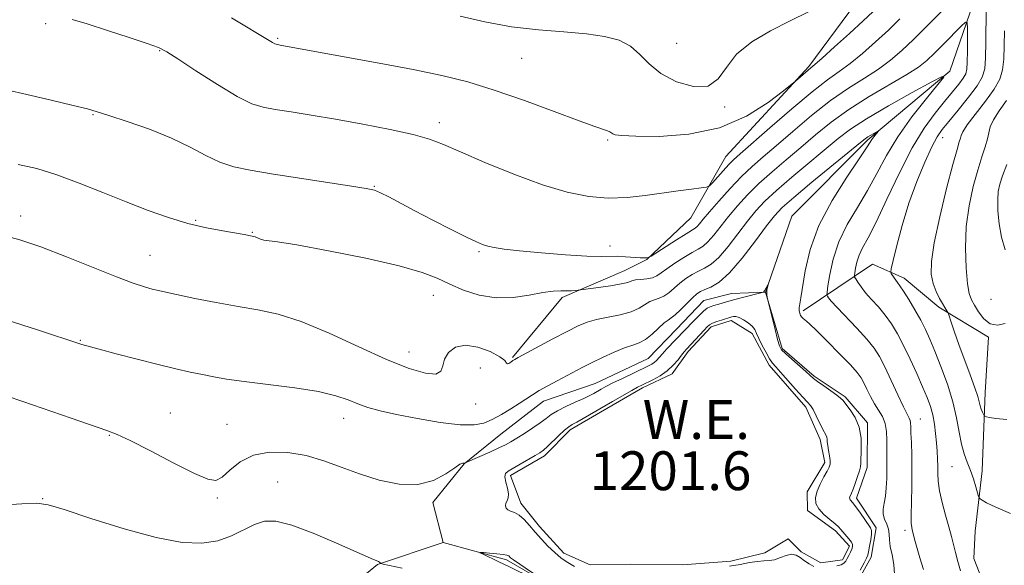
# Model space of a CAD drawing. Extents: x 2084800 to 2087700, y 342300 to 345200.
# Drawn here: x 2086591 to 2086793, y 343310 to 343422 of the extents above; entities that cross this region are included whole.
import ezdxf

# ---------------------------------------------------------------- set-up
doc = ezdxf.new("R2010")
doc.units = 0
doc.header["$MEASUREMENT"] = 0
for name, color, linetype, lineweight in [('DTM HARD BREAKLINE', 7, 'Continuous', 0), ('DTM SPOT ELEVATION', 2, 'Continuous', 13), ('INDEX CONTOUR', 41, 'Continuous', 13), ('INTERMEDIATE CONTOUR', 44, 'Continuous', 0), ('INTERMEDIATE CONTOUR DEPRESSION', 44, 'Continuous', 0), ('POND', 7, 'Continuous', 0), ('WATER ELEVATION', 140, 'Continuous', 0)]:
    doc.layers.add(name, color=color, linetype=linetype, lineweight=lineweight)
doc.styles.add('Style-ITALICS', font='ITALICS.shx')

msp = doc.modelspace()

# ---------------------------------------------------------------- linework, layer by layer
at = {"layer": 'DTM HARD BREAKLINE'}
for points in [[(2086830.7, 343585.08, 1235.99), (2086818.8, 343556.86, 1233.75), (2086810.26, 343537.98, 1231.61), (2086810.11, 343522.9, 1229.24), (2086810.9, 343499.24, 1224.27), (2086806.42, 343479.3, 1220.33), (2086802.15, 343459.16, 1217.21), (2086794.07, 343446.19, 1214.11), (2086787.57, 343427.9, 1210.99), (2086782.11, 343411.85, 1208.08), (2086765.26, 343397.74, 1205.69), (2086749.61, 343381.99, 1204.35), (2086744.15, 343366.34, 1203.96)], [(2086812.93, 343553.94, 1232.87), (2086801.6, 343545.34, 1232.89), (2086794.95, 343538.01, 1232.5), (2086791.42, 343529.03, 1231.8), (2086787.53, 343514.79, 1230.93), (2086785.21, 343504.79, 1230.25), (2086783.14, 343500.45, 1229.77), (2086779.35, 343496.24, 1229.29), (2086774.62, 343489.5, 1228.42), (2086768.1, 343474.67, 1227.35), (2086765.94, 343461.02, 1224.83), (2086764.39, 343447.57, 1222.3), (2086763.47, 343435.93, 1220.3), (2086762.66, 343425.81, 1217.51), (2086753.11, 343412.84, 1216.23), (2086736.02, 343394.27, 1214.85), (2086728.81, 343381.68, 1213.14), (2086719.71, 343373.06, 1211.94), (2086715.23, 343370.78, 1210.88), (2086702.32, 343365.23, 1209.64), (2086692.07, 343352.88, 1208.14)], [(2086751.91, 343362.52, 1206.29), (2086766.19, 343372.1, 1211.33), (2086772.74, 343369.2, 1212.52), (2086779.87, 343363.26, 1213.62), (2086790.04, 343357.08, 1215.67), (2086789.42, 343345.65, 1214.62), (2086788.76, 343329.55, 1212.55), (2086787.32, 343317.11, 1211.32), (2086787.06, 343311.44, 1210.9), (2086791.31, 343300.56, 1210.55), (2086790.81, 343290.54, 1210.46), (2086785.92, 343277.62, 1209.7), (2086782.5, 343269.56, 1208.79)], [(2086677.79, 343314.8, 1203.68), (2086675.64, 343323.02, 1203.83), (2086682.1, 343330.96, 1203.96), (2086689.66, 343337.06, 1204.97), (2086698.43, 343343.86, 1205.37), (2086709.1, 343347.51, 1204.96), (2086719.99, 343352.67, 1204.96), (2086725.82, 343358.69, 1204.96), (2086731.45, 343364.61, 1204.96), (2086737.13, 343366.07, 1204.81), (2086744.15, 343366.34, 1203.96)], [(2086744.15, 343366.34, 1203.96), (2086747.58, 343354.76, 1204.25), (2086754.21, 343349.03, 1204.25), (2086760.55, 343344.81, 1204.25), (2086765.16, 343339.4, 1204.25), (2086765.07, 343330.19, 1204.4), (2086762.88, 343323.93, 1204.4), (2086766.97, 343317.81, 1204.4), (2086765.9, 343311.75, 1204.4), (2086761.47, 343303.69, 1204.4), (2086754.06, 343302.34, 1203.83), (2086737.67, 343303.92, 1204.08), (2086723.69, 343303.35, 1204.24), (2086714.216, 343297.777, 1203.745)], [(2086714.023, 343297.776, 1203.742), (2086690.81, 343311.2, 1204.25), (2086677.79, 343314.8, 1203.68), (2086664.29, 343310.24, 1201.92), (2086646.82, 343295.93, 1199.13), (2086640.74, 343278.66, 1197.05), (2086634.01, 343257.73, 1194.62), (2086628.28, 343235.15, 1192.52), (2086630.45, 343205.98, 1190.71), (2086617.45, 343190.2, 1189.18)]]:
    msp.add_polyline3d(points, dxfattribs=at)
at = {"layer": 'DTM SPOT ELEVATION'}
for p in [(2086595.99, 343421.66, 1213.6), (2086643.73, 343418.62, 1216.2), (2086725.87, 343417.62, 1219.1), (2086619.46, 343416.06, 1213.9), (2086693.98, 343414.53, 1217.1), (2086605.69, 343402.92, 1211.9), (2086735.73, 343404.47, 1217.8), (2086677.03, 343401.28, 1214.5), (2086711.65, 343397.72, 1215.8), (2086780.64, 343398.17, 1212.7), (2086663.65, 343388.17, 1212.1), (2086590.8, 343382.02, 1208.5), (2086626.84, 343381.14, 1210.2), (2086638.49, 343378.66, 1210.1), (2086685.19, 343374.68, 1211.8), (2086712.16, 343375.87, 1212.7), (2086617.46, 343373.96, 1208.9), (2086675.76, 343365.7, 1209.3), (2086790.59, 343364.86, 1217.3), (2086603.11, 343356.44, 1206.1), (2086670.79, 343354.02, 1208.7), (2086685.46, 343350.72, 1207.1), (2086684.46, 343343.29, 1207.4), (2086621.64, 343341.46, 1204.8), (2086657.35, 343340.38, 1205.3), (2086776.02, 343340.19, 1208.8), (2086633.29, 343339.08, 1204.8), (2086609.08, 343336.83, 1203.9), (2086782.58, 343330.39, 1211.1), (2086643.72, 343327.26, 1202.9), (2086595.33, 343323.79, 1202.1), (2086631.3, 343323.93, 1203.8), (2086772.87, 343317.27, 1207.6)]:
    msp.add_point(p, dxfattribs=at)
at = {"layer": 'INDEX CONTOUR'}
msp.add_polyline3d([(2086590.275, 343392.6751, 1210), (2086594.138, 343391.823, 1210), (2086598.262, 343390.536, 1210), (2086602.87, 343388.824, 1210), (2086607.745, 343386.878, 1210), (2086612.557, 343384.932, 1210), (2086617.049, 343383.186, 1210), (2086621.246, 343381.7, 1210), (2086625.245, 343380.498, 1210), (2086629.072, 343379.592, 1210), (2086632.473, 343378.944, 1210), (2086636.803, 343378.2219, 1210), (2086638.507, 343377.9059, 1210), (2086638.782, 343377.836, 1210), (2086639.12, 343377.711, 1210), (2086639.594, 343377.503, 1210), (2086640.189, 343377.27, 1210), (2086640.87, 343377.084, 1210), (2086643.7119, 343376.711, 1210), (2086647.687, 343376.063, 1210), (2086654.207, 343374.859, 1210), (2086661.858, 343373.318, 1210), (2086668.747, 343371.7541, 1210), (2086673.469, 343370.405, 1210), (2086676.586, 343369.208, 1210), (2086679.151, 343368.022, 1210), (2086682.018, 343366.7829, 1210), (2086685.246, 343365.721, 1210), (2086688.693, 343365.1419, 1210), (2086692.197, 343365.239, 1210), (2086695.4989, 343365.744, 1210), (2086698.319, 343366.277, 1210), (2086700.4541, 343366.545, 1210), (2086702.027, 343366.604, 1210), (2086703.2409, 343366.596, 1210), (2086704.255, 343366.6331, 1210), (2086705.068, 343366.708, 1210), (2086709.79, 343367.316, 1210), (2086712.264, 343367.663, 1210), (2086714.437, 343368.029, 1210), (2086715.805, 343368.364, 1210), (2086716.644, 343368.642, 1210), (2086717.427, 343368.848, 1210), (2086718.505, 343368.98, 1210), (2086719.747, 343369.11, 1210), (2086720.902, 343369.326, 1210), (2086721.812, 343369.709, 1210), (2086722.694, 343370.309, 1210), (2086723.854, 343371.173, 1210), (2086725.488, 343372.297, 1210), (2086727.339, 343373.487, 1210), (2086729.035, 343374.503, 1210), (2086730.3111, 343375.198, 1210), (2086731.317, 343375.813, 1210), (2086732.308, 343376.684, 1210), (2086733.496, 343378.062, 1210), (2086736.534, 343381.926, 1210), (2086738.366, 343384.104, 1210), (2086740.445, 343386.368, 1210), (2086742.822, 343388.715, 1210), (2086745.518, 343391.137, 1210), (2086748.433, 343393.623, 1210), (2086751.433, 343396.157, 1210), (2086754.45, 343398.727, 1210), (2086757.6649, 343401.332, 1210), (2086761.324, 343403.975, 1210), (2086765.518, 343406.621, 1210), (2086773.259, 343411.157, 1210), (2086775.666, 343412.71, 1210), (2086777.349, 343414.042, 1210), (2086778.932, 343415.549, 1210), (2086780.8561, 343417.481, 1210), (2086784.452, 343421.148, 1210), (2086785.339, 343421.994, 1210), (2086785.668, 343421.889, 1210), (2086785.721, 343420.744, 1210), (2086785.7309, 343418.601, 1210), (2086785.7309, 343416.033, 1210), (2086785.707, 343413.747, 1210), (2086785.626, 343412.2549, 1210), (2086785.382, 343411.29, 1210), (2086784.854, 343410.393, 1210), (2086783.945, 343409.181, 1210), (2086782.659, 343407.584, 1210), (2086781.03, 343405.6079, 1210), (2086779.087, 343403.207, 1210), (2086776.863, 343400.126, 1210), (2086774.389, 343396.055, 1210), (2086771.74, 343390.904, 1210), (2086769.16, 343385.469, 1210), (2086766.938, 343380.762, 1210), (2086765.292, 343377.533, 1210), (2086764.1621, 343375.456, 1210), (2086763.419, 343373.943, 1210), (2086762.947, 343372.528, 1210), (2086762.669, 343371.2589, 1210), (2086762.523, 343370.307, 1210), (2086762.463, 343369.771, 1210), (2086762.519, 343369.447, 1210), (2086762.737, 343369.06, 1210), (2086763.163, 343368.385, 1210), (2086763.834, 343367.422, 1210), (2086764.784, 343366.222, 1210), (2086766.016, 343364.834, 1210), (2086767.407, 343363.29, 1210), (2086768.8041, 343361.617, 1210), (2086770.094, 343359.816, 1210), (2086771.33, 343357.7801, 1210), (2086772.605, 343355.372, 1210), (2086773.972, 343352.542, 1210), (2086775.325, 343349.58, 1210), (2086776.517, 343346.864, 1210), (2086777.436, 343344.66, 1210), (2086778.108, 343342.809, 1210), (2086778.592, 343341.046, 1210), (2086778.944, 343339.165, 1210), (2086779.196, 343337.222, 1210), (2086779.376, 343335.33, 1210), (2086779.508, 343333.583, 1210), (2086779.594, 343331.9709, 1210), (2086779.632, 343330.462, 1210), (2086779.642, 343328.994, 1210), (2086779.725, 343327.387, 1210), (2086780.002, 343325.432, 1210), (2086780.546, 343323.017, 1210), (2086781.24, 343320.4141, 1210), (2086781.915, 343317.9941, 1210), (2086782.4461, 343316.0211, 1210), (2086782.873, 343314.341, 1210), (2086783.278, 343312.697, 1210), (2086783.736, 343310.887, 1210), (2086784.305, 343308.931, 1210)], dxfattribs=at)
at = {"layer": 'INTERMEDIATE CONTOUR'}
for points in [[(2086586.307, 343408.375, 1212), (2086591.182, 343407.2649, 1212), (2086596.8, 343405.957, 1212), (2086601.624, 343404.814, 1212), (2086604.6, 343404.078, 1212), (2086606.6, 343403.508, 1212), (2086608.981, 343402.743, 1212), (2086612.723, 343401.5121, 1212), (2086617.317, 343399.899, 1212), (2086621.881, 343398.079, 1212), (2086625.727, 343396.226, 1212), (2086628.949, 343394.5169, 1212), (2086631.833, 343393.128, 1212), (2086634.71, 343392.166, 1212), (2086638.075, 343391.455, 1212), (2086642.465, 343390.751, 1212), (2086658.962, 343388.209, 1212), (2086661.97, 343387.717, 1212), (2086663.642, 343387.329, 1212), (2086664.925, 343386.806, 1212), (2086666.625, 343385.949, 1212), (2086671.998, 343383.119, 1212), (2086675.688, 343381.206, 1212), (2086679.46, 343379.277, 1212), (2086682.614, 343377.684, 1212), (2086684.661, 343376.684, 1212), (2086685.933, 343376.14, 1212), (2086686.97, 343375.82, 1212), (2086688.292, 343375.529, 1212), (2086690.338, 343375.209, 1212), (2086693.5259, 343374.841, 1212), (2086698.025, 343374.4231, 1212), (2086702.999, 343374.033, 1212), (2086707.36, 343373.767, 1212), (2086710.312, 343373.686, 1212), (2086713.731, 343373.728, 1212), (2086715.352, 343373.653, 1212), (2086718.327, 343373.422, 1212), (2086719.225, 343373.392, 1212), (2086719.7341, 343373.416, 1212), (2086719.99, 343373.456, 1212), (2086720.169, 343373.517, 1212), (2086720.604, 343373.777, 1212), (2086725.822, 343377.125, 1212), (2086727.804, 343378.373, 1212), (2086729.68, 343379.524, 1212), (2086730.08, 343379.866, 1212), (2086730.548, 343380.408, 1212), (2086731.321, 343381.3539, 1212), (2086732.615, 343382.894, 1212), (2086734.552, 343385.11, 1212), (2086736.878, 343387.671, 1212), (2086739.243, 343390.136, 1212), (2086741.42, 343392.214, 1212), (2086743.666, 343394.196, 1212), (2086746.361, 343396.519, 1212), (2086749.759, 343399.47, 1212), (2086753.61, 343402.723, 1212), (2086757.537, 343405.799, 1212), (2086761.218, 343408.337, 1212), (2086764.54, 343410.43, 1212), (2086767.443, 343412.29, 1212), (2086769.927, 343414.119, 1212), (2086772.233, 343416.103, 1212), (2086774.662, 343418.419, 1212), (2086777.39, 343421.134, 1212), (2086784.4539, 343428.304, 1212)], [(2086634.217, 343422.841, 1216), (2086642.647, 343417.753, 1216), (2086643.165, 343417.502, 1216), (2086643.687, 343417.329, 1216), (2086644.26, 343417.202, 1216), (2086657.439, 343414.831, 1216), (2086664.591, 343413.525, 1216), (2086671.626, 343412.191, 1216), (2086677.558, 343410.963, 1216), (2086682.851, 343409.652, 1216), (2086688.332, 343407.986, 1216), (2086694.518, 343405.8221, 1216), (2086700.68, 343403.532, 1216), (2086705.779, 343401.616, 1216), (2086709.05, 343400.442, 1216), (2086711.668, 343399.57, 1216), (2086712.132, 343399.347, 1216), (2086712.708, 343398.941, 1216), (2086713.211, 343398.756, 1216), (2086714.552, 343398.591, 1216), (2086717.442, 343398.459, 1216), (2086722.297, 343398.436, 1216), (2086728.379, 343398.873, 1216), (2086734.658, 343400.188, 1216), (2086740.233, 343402.583, 1216), (2086744.722, 343405.416, 1216), (2086747.869, 343407.829, 1216), (2086750.327, 343409.811, 1216), (2086752.948, 343412.1, 1216), (2086753.503, 343412.554, 1216), (2086754.286, 343413.213, 1216), (2086755.811, 343414.556, 1216), (2086758.378, 343416.867, 1216), (2086761.442, 343419.654, 1216), (2086764.243, 343422.234, 1216), (2086766.227, 343424.104, 1216)], [(2086681.273, 343423.187, 1218), (2086686.357, 343422.015, 1218), (2086691.866, 343421.011, 1218), (2086697.414, 343420.358, 1218), (2086702.662, 343419.937, 1218), (2086707.287, 343419.555, 1218), (2086711.044, 343419.029, 1218), (2086714.01, 343418.221, 1218), (2086716.344, 343417.003, 1218), (2086718.258, 343415.311, 1218), (2086720.19, 343413.3471, 1218), (2086722.631, 343411.375, 1218), (2086725.868, 343409.689, 1218), (2086729.365, 343408.686, 1218), (2086732.382, 343408.7909, 1218), (2086734.44, 343410.256, 1218), (2086736.105, 343412.646, 1218), (2086738.205, 343415.353, 1218), (2086741.34, 343417.879, 1218), (2086745.201, 343420.156, 1218), (2086749.251, 343422.224, 1218), (2086753.015, 343424.096, 1218)], [(2086789.563, 343424.497, 1212), (2086789.518, 343417.841, 1212), (2086789.4599, 343414.593, 1212), (2086789.289, 343412.341, 1212), (2086788.791, 343410.665, 1212), (2086787.713, 343408.875, 1212), (2086785.931, 343406.491, 1212), (2086783.829, 343403.858, 1212), (2086781.919, 343401.529, 1212), (2086780.564, 343399.85, 1212), (2086779.528, 343398.3291, 1212), (2086778.423, 343396.267, 1212), (2086776.968, 343393.143, 1212), (2086775.303, 343389.152, 1212), (2086773.668, 343384.665, 1212), (2086772.273, 343380.09, 1212), (2086771.186, 343375.9651, 1212), (2086770.441, 343372.864, 1212), (2086770.052, 343371.166, 1212), (2086769.954, 343370.466, 1212), (2086770.0649, 343370.163, 1212), (2086770.626, 343369.281, 1212), (2086770.976, 343368.784, 1212), (2086771.34, 343368.318, 1212), (2086771.826, 343367.67, 1212), (2086772.571, 343366.563, 1212), (2086773.654, 343364.8261, 1212), (2086774.909, 343362.711, 1212), (2086776.111, 343360.576, 1212), (2086777.105, 343358.651, 1212), (2086778.015, 343356.663, 1212), (2086779.037, 343354.214, 1212), (2086780.293, 343351.04, 1212), (2086781.61, 343347.418, 1212), (2086782.743, 343343.761, 1212), (2086783.517, 343340.421, 1212), (2086784.048, 343337.501, 1212), (2086784.52, 343335.038, 1212), (2086785.079, 343333.029, 1212), (2086785.708, 343331.299, 1212), (2086786.351, 343329.626, 1212), (2086786.953, 343327.873, 1212), (2086787.463, 343326.229, 1212), (2086788.041, 343324.27, 1212), (2086788.178, 343323.965, 1212), (2086788.36, 343323.788, 1212), (2086788.75, 343323.501, 1212), (2086789.691, 343322.963, 1212), (2086791.571, 343322.052, 1212), (2086794.606, 343320.728, 1212)], [(2086601.425, 343422.541, 1214), (2086604.511, 343421.591, 1214), (2086608.688, 343420.256, 1214), (2086613.154, 343418.798, 1214), (2086616.871, 343417.557, 1214), (2086619.176, 343416.719, 1214), (2086620.886, 343415.855, 1214), (2086623.191, 343414.381, 1214), (2086626.903, 343411.942, 1214), (2086631.334, 343409.1, 1214), (2086635.417, 343406.648, 1214), (2086638.394, 343405.171, 1214), (2086640.736, 343404.435, 1214), (2086643.219, 343403.9989, 1214), (2086646.486, 343403.493, 1214), (2086650.635, 343402.826, 1214), (2086655.626, 343401.98, 1214), (2086661.289, 343400.957, 1214), (2086666.913, 343399.858, 1214), (2086671.655, 343398.805, 1214), (2086675.013, 343397.851, 1214), (2086677.847, 343396.759, 1214), (2086681.358, 343395.22, 1214), (2086686.388, 343393.0579, 1214), (2086692.336, 343390.641, 1214), (2086698.243, 343388.466, 1214), (2086703.361, 343386.935, 1214), (2086707.779, 343386.052, 1214), (2086711.798, 343385.725, 1214), (2086715.661, 343385.845, 1214), (2086719.379, 343386.247, 1214), (2086726.158, 343387.207, 1214), (2086728.912, 343387.569, 1214), (2086730.907, 343387.821, 1214), (2086732.012, 343387.988, 1214), (2086732.611, 343388.265, 1214), (2086733.217, 343388.889, 1214), (2086735.436, 343391.359, 1214), (2086736.608, 343392.618, 1214), (2086737.601, 343393.6041, 1214), (2086738.934, 343394.807, 1214), (2086745.068, 343400.213, 1214), (2086749.554, 343404.113, 1214), (2086753.75, 343407.624, 1214), (2086756.9181, 343410.052, 1214), (2086759.358, 343411.772, 1214), (2086761.6269, 343413.423, 1214), (2086764.152, 343415.493, 1214), (2086766.837, 343417.879, 1214), (2086769.4519, 343420.327, 1214), (2086771.809, 343422.619, 1214)], [(2086793.385, 343420.183, 1214), (2086793.32, 343417.149, 1214), (2086793.218, 343414.329, 1214), (2086792.98, 343412.13, 1214), (2086792.404, 343410.246, 1214), (2086791.258, 343408.191, 1214), (2086789.448, 343405.654, 1214), (2086785.715, 343400.791, 1214), (2086784.779, 343399.402, 1214), (2086784.415, 343398.618, 1214), (2086784.281, 343398.068, 1214), (2086784.068, 343397.326, 1214), (2086783.604, 343395.757, 1214), (2086782.749, 343392.671, 1214), (2086781.455, 343387.717, 1214), (2086780.032, 343381.891, 1214), (2086778.8831, 343376.528, 1214), (2086778.317, 343372.648, 1214), (2086778.287, 343370.024, 1214), (2086778.653, 343368.114, 1214), (2086779.273, 343366.475, 1214), (2086779.992, 343365.066, 1214), (2086781.728, 343362.145, 1214), (2086781.836, 343361.849, 1214), (2086782.44, 343359.955, 1214), (2086783.064, 343358.089, 1214), (2086783.957, 343355.576, 1214), (2086786.301, 343349.329, 1214), (2086787.281, 343346.634, 1214), (2086787.861, 343344.83, 1214), (2086788.346, 343342.957, 1214), (2086788.583, 343342.262, 1214), (2086788.842, 343341.644, 1214), (2086789.054, 343341.184, 1214), (2086789.189, 343340.928, 1214), (2086789.347, 343340.799, 1214), (2086789.663, 343340.685, 1214), (2086790.308, 343340.507, 1214), (2086791.597, 343340.303, 1214), (2086793.88, 343340.142, 1214)], [(2086587.069, 343378.1, 1208), (2086590.621, 343377.153, 1208), (2086594.991, 343375.683, 1208), (2086600.255, 343373.6469, 1208), (2086610.5221, 343369.472, 1208), (2086613.983, 343368.172, 1208), (2086616.301, 343367.418, 1208), (2086617.882, 343366.989, 1208), (2086619.163, 343366.683, 1208), (2086620.703, 343366.345, 1208), (2086626.707, 343365.07, 1208), (2086631.089, 343364.18, 1208), (2086635.566, 343363.354, 1208), (2086639.679, 343362.675, 1208), (2086643.814, 343361.806, 1208), (2086648.57, 343360.307, 1208), (2086654.308, 343357.917, 1208), (2086660.446, 343355.101, 1208), (2086666.164, 343352.5, 1208), (2086670.78, 343350.649, 1208), (2086674.159, 343349.641, 1208), (2086676.306, 343349.4599, 1208), (2086677.322, 343350.047, 1208), (2086677.712, 343351.174, 1208), (2086678.079, 343352.566, 1208), (2086678.927, 343353.945, 1208), (2086680.3631, 343355.003, 1208), (2086682.393, 343355.426, 1208), (2086684.925, 343355.024, 1208), (2086687.479, 343354.091, 1208), (2086689.474, 343353.045, 1208), (2086690.506, 343352.234, 1208), (2086690.865, 343351.733, 1208), (2086691.015, 343351.546, 1208), (2086691.323, 343351.654, 1208), (2086691.753, 343351.933, 1208), (2086692.169, 343352.234, 1208), (2086692.539, 343352.479, 1208), (2086693.234, 343352.867, 1208), (2086700.41, 343356.707, 1208), (2086703.353, 343358.259, 1208), (2086705.602, 343359.393, 1208), (2086707.448, 343360.165, 1208), (2086709.382, 343360.717, 1208), (2086711.7431, 343361.187, 1208), (2086714.261, 343361.674, 1208), (2086716.513, 343362.268, 1208), (2086718.185, 343363.016, 1208), (2086720.372, 343364.419, 1208), (2086721.307, 343364.793, 1208), (2086722.2531, 343365.077, 1208), (2086723.226, 343365.497, 1208), (2086724.244, 343366.221, 1208), (2086726.496, 343368.177, 1208), (2086727.7571, 343369.135, 1208), (2086729.065, 343369.984, 1208), (2086730.359, 343370.692, 1208), (2086731.617, 343371.295, 1208), (2086732.957, 343372.104, 1208), (2086734.536, 343373.501, 1208), (2086736.443, 343375.7161, 1208), (2086738.498, 343378.377, 1208), (2086740.454, 343380.959, 1208), (2086742.179, 343383.098, 1208), (2086744.011, 343385.066, 1208), (2086746.4, 343387.294, 1208), (2086749.617, 343390.061, 1208), (2086759.135, 343397.9811, 1208), (2086761.679, 343399.918, 1208), (2086764.97, 343402.073, 1208), (2086769.5001, 343404.732, 1208), (2086774.382, 343407.4631, 1208), (2086778.388, 343409.656, 1208), (2086780.541, 343410.784, 1208), (2086780.875, 343410.647, 1208), (2086779.676, 343409.128, 1208), (2086777.2929, 343406.23, 1208), (2086774.321, 343402.438, 1208), (2086771.417, 343398.357, 1208), (2086769.072, 343394.476, 1208), (2086767.1121, 343390.815, 1208), (2086765.195, 343387.276, 1208), (2086763.091, 343383.772, 1208), (2086761.005, 343380.262, 1208), (2086759.253, 343376.714, 1208), (2086758.069, 343373.173, 1208), (2086757.375, 343369.995, 1208), (2086757.009, 343367.612, 1208), (2086756.836, 343366.307, 1208), (2086756.807, 343365.769, 1208), (2086756.9, 343365.534, 1208), (2086757.136, 343365.184, 1208), (2086757.716, 343364.468, 1208), (2086758.89, 343363.176, 1208), (2086762.999, 343358.8911, 1208), (2086765.037, 343356.671, 1208), (2086766.521, 343354.835, 1208), (2086767.648, 343353.078, 1208), (2086768.751, 343350.941, 1208), (2086770.068, 343348.155, 1208), (2086771.437, 343345.192, 1208), (2086772.599, 343342.709, 1208), (2086773.357, 343341.186, 1208), (2086773.77, 343340.395, 1208), (2086773.962, 343339.93, 1208), (2086774.0429, 343339.416, 1208), (2086774.077, 343338.611, 1208), (2086774.118, 343337.3061, 1208), (2086774.199, 343335.343, 1208), (2086774.285, 343332.779, 1208), (2086774.32, 343329.722, 1208), (2086774.271, 343326.346, 1208), (2086774.187, 343323.085, 1208), (2086774.137, 343320.438, 1208), (2086774.173, 343318.763, 1208), (2086774.268, 343317.861, 1208), (2086774.377, 343317.391, 1208), (2086774.993, 343314.963, 1208), (2086775.389, 343313.51, 1208), (2086775.964, 343311.577, 1208), (2086776.716, 343309.197, 1208)], [(2086793.791, 343405.815, 1216), (2086792.291, 343403.701, 1216), (2086791.075, 343401.851, 1216), (2086790.423, 343400.416, 1216), (2086790.133, 343399.197, 1216), (2086789.881, 343397.91, 1216), (2086789.41, 343396.298, 1216), (2086788.716, 343394.203, 1216), (2086787.86, 343391.495, 1216), (2086786.924, 343388.098, 1216), (2086786.073, 343384.148, 1216), (2086785.495, 343379.837, 1216), (2086785.321, 343375.408, 1216), (2086785.458, 343371.3231, 1216), (2086785.758, 343368.091, 1216), (2086786.112, 343366.042, 1216), (2086786.561, 343364.76, 1216), (2086787.183, 343363.646, 1216), (2086788.043, 343362.267, 1216), (2086789.138, 343360.865, 1216), (2086790.45, 343359.85, 1216), (2086791.94, 343359.538, 1216), (2086793.487, 343359.869, 1216)], [(2086588.032, 343360.558, 1206), (2086594.268, 343358.58, 1206), (2086603.4119, 343355.562, 1206), (2086606.99, 343354.612, 1206), (2086610.509, 343353.665, 1206), (2086614.836, 343352.516, 1206), (2086619.143, 343351.411, 1206), (2086622.771, 343350.544, 1206), (2086625.743, 343349.888, 1206), (2086628.252, 343349.3609, 1206), (2086630.562, 343348.889, 1206), (2086633.223, 343348.419, 1206), (2086636.854, 343347.903, 1206), (2086641.795, 343347.303, 1206), (2086647.256, 343346.616, 1206), (2086652.164, 343345.847, 1206), (2086655.722, 343345.009, 1206), (2086658.225, 343344.155, 1206), (2086660.242, 343343.344, 1206), (2086662.311, 343342.614, 1206), (2086664.837, 343341.907, 1206), (2086668.194, 343341.143, 1206), (2086672.545, 343340.2911, 1206), (2086677.2121, 343339.513, 1206), (2086681.307, 343339.023, 1206), (2086684.185, 343338.987, 1206), (2086686.188, 343339.3781, 1206), (2086687.903, 343340.126, 1206), (2086689.7781, 343341.143, 1206), (2086691.713, 343342.285, 1206), (2086693.47, 343343.3911, 1206), (2086696.178, 343345.213, 1206), (2086697.593, 343346.099, 1206), (2086699.331, 343347.078, 1206), (2086701.248, 343348.097, 1206), (2086706.441, 343350.804, 1206), (2086708.328, 343351.753, 1206), (2086710.601, 343352.854, 1206), (2086713.002, 343353.956, 1206), (2086715.167, 343354.857, 1206), (2086716.838, 343355.441, 1206), (2086718.175, 343355.9249, 1206), (2086719.44, 343356.613, 1206), (2086720.817, 343357.701, 1206), (2086723.317, 343359.99, 1206), (2086724.11, 343360.606, 1206), (2086724.7589, 343361.043, 1206), (2086725.55, 343361.668, 1206), (2086726.676, 343362.733, 1206), (2086729.138, 343365.181, 1206), (2086730.026, 343365.973, 1206), (2086730.791, 343366.481, 1206), (2086731.683, 343366.8819, 1206), (2086732.922, 343367.392, 1206), (2086734.597, 343368.395, 1206), (2086736.764, 343370.319, 1206), (2086739.391, 343373.37, 1206), (2086742.086, 343376.888, 1206), (2086744.373, 343379.991, 1206), (2086745.9931, 343382.092, 1206), (2086747.578, 343383.764, 1206), (2086749.979, 343385.872, 1206), (2086753.715, 343388.985, 1206), (2086763.695, 343397.166, 1206), (2086764.686, 343397.957, 1206), (2086765.221, 343398.322, 1206), (2086765.829, 343398.678, 1206), (2086767.311, 343399.4909, 1206), (2086767.356, 343399.4721, 1206), (2086766.476, 343398.37, 1206), (2086766.086, 343397.823, 1206), (2086765.705, 343397.208, 1206), (2086764.975, 343396.056, 1206), (2086763.452, 343393.789, 1206), (2086760.894, 343390.033, 1206), (2086757.873, 343385.239, 1206), (2086755.166, 343380.062, 1206), (2086753.368, 343375.106, 1206), (2086752.347, 343370.768, 1206), (2086751.431, 343365.2061, 1206), (2086751.208, 343363.922, 1206), (2086751.106, 343363.138, 1206), (2086751.113, 343362.516, 1206), (2086751.213, 343361.986, 1206), (2086751.393, 343361.5439, 1206), (2086751.638, 343361.184, 1206), (2086751.924, 343360.889, 1206), (2086752.591, 343360.355, 1206), (2086753.286, 343359.738, 1206), (2086754.653, 343358.431, 1206), (2086756.862, 343356.244, 1206), (2086759.413, 343353.667, 1206), (2086761.636, 343351.357, 1206), (2086763.038, 343349.788, 1206), (2086763.825, 343348.706, 1206), (2086764.377, 343347.671, 1206), (2086765.007, 343346.353, 1206), (2086765.752, 343344.846, 1206), (2086766.583, 343343.349, 1206), (2086767.451, 343342.001, 1206), (2086768.24, 343340.699, 1206), (2086768.817, 343339.2791, 1206), (2086769.091, 343337.633, 1206), (2086769.1521, 343335.883, 1206), (2086769.133, 343334.208, 1206), (2086769.139, 343332.725, 1206), (2086769.164, 343331.304, 1206), (2086769.171, 343329.751, 1206), (2086769.129, 343327.945, 1206), (2086769.0209, 343326.048, 1206), (2086768.834, 343324.2931, 1206), (2086768.584, 343322.854, 1206), (2086768.39, 343321.668, 1206), (2086768.398, 343320.612, 1206), (2086768.696, 343319.584, 1206), (2086769.13, 343318.562, 1206), (2086769.49, 343317.545, 1206), (2086769.631, 343316.51, 1206), (2086769.6821, 343315.351, 1206), (2086769.839, 343313.938, 1206), (2086770.217, 343312.195, 1206), (2086770.61, 343310.244, 1206), (2086770.731, 343308.26, 1206)], [(2086793.829, 343392.649, 1218), (2086792.971, 343390.319, 1218), (2086792.387, 343388.56, 1218), (2086792.07, 343387.058, 1218), (2086791.961, 343385.349, 1218), (2086792.018, 343383.0941, 1218), (2086792.268, 343380.447, 1218), (2086792.7581, 343377.684, 1218), (2086793.514, 343375.086, 1218)], [(2086588.065, 343344.926, 1204), (2086591.236, 343343.837, 1204), (2086601.197, 343340.384, 1204), (2086608.547, 343337.869, 1204), (2086610.655, 343337.0411, 1204), (2086613.346, 343335.756, 1204), (2086617.521, 343333.629, 1204), (2086622.359, 343331.146, 1204), (2086626.608, 343329.008, 1204), (2086629.349, 343327.79, 1204), (2086631, 343327.553, 1204), (2086632.307, 343328.23, 1204), (2086633.912, 343329.668, 1204), (2086636.021, 343331.375, 1204), (2086638.732, 343332.774, 1204), (2086642.074, 343333.41, 1204), (2086645.801, 343333.32, 1204), (2086649.595, 343332.664, 1204), (2086653.229, 343331.602, 1204), (2086656.825, 343330.296, 1204), (2086660.595, 343328.909, 1204), (2086664.657, 343327.632, 1204), (2086668.764, 343326.778, 1204), (2086672.58, 343326.69, 1204), (2086675.813, 343327.552, 1204), (2086678.365, 343328.918, 1204), (2086680.183, 343330.183, 1204), (2086681.264, 343330.883, 1204), (2086681.804, 343331.122, 1204), (2086682.192, 343331.147, 1204), (2086682.354, 343331.185, 1204), (2086685.36, 343332.495, 1204), (2086687.38, 343333.389, 1204), (2086689.259, 343334.244, 1204), (2086690.639, 343334.915, 1204), (2086691.746, 343335.524, 1204), (2086692.952, 343336.26, 1204), (2086694.516, 343337.249, 1204), (2086696.235, 343338.371, 1204), (2086697.79, 343339.444, 1204), (2086698.974, 343340.337, 1204), (2086700.032, 343341.119, 1204), (2086701.32, 343341.908, 1204), (2086703.068, 343342.785, 1204), (2086705.006, 343343.671, 1204), (2086706.7371, 343344.45, 1204), (2086707.968, 343345.039, 1204), (2086708.823, 343345.491, 1204), (2086710.302, 343346.34, 1204), (2086711.323, 343346.895, 1204), (2086712.765, 343347.632, 1204), (2086714.699, 343348.578, 1204), (2086719.942, 343351.079, 1204), (2086720.748, 343351.4971, 1204), (2086721.271, 343351.847, 1204), (2086721.697, 343352.246, 1204), (2086722.879, 343353.578, 1204), (2086723.872, 343354.645, 1204), (2086729.308, 343360.368, 1204), (2086730.412, 343361.492, 1204), (2086731.404, 343362.433, 1204), (2086732.151, 343363.013, 1204), (2086732.794, 343363.339, 1204), (2086733.544, 343363.586, 1204), (2086734.577, 343363.8971, 1204), (2086735.921, 343364.288, 1204), (2086737.566, 343364.742, 1204), (2086739.447, 343365.234, 1204), (2086743.495, 343366.256, 1204), (2086743.8219, 343366.397, 1204), (2086743.968, 343366.597, 1204), (2086744.663, 343367.855, 1204), (2086744.683, 343367.853, 1204), (2086744.551, 343367.307, 1204), (2086744.461, 343366.828, 1204), (2086744.411, 343366.298, 1204), (2086744.432, 343365.78, 1204), (2086744.498, 343365.33, 1204), (2086744.621, 343364.7591, 1204), (2086746.124, 343358.669, 1204), (2086746.662, 343356.562, 1204), (2086747.047, 343355.265, 1204), (2086747.49, 343354.471, 1204), (2086748.278, 343353.673, 1204), (2086749.581, 343352.507, 1204), (2086752.454, 343349.975, 1204), (2086753.342, 343349.171, 1204), (2086754.024, 343348.58, 1204), (2086754.883, 343347.928, 1204), (2086756.173, 343347.026, 1204), (2086757.634, 343346.02, 1204), (2086758.877, 343345.14, 1204), (2086759.635, 343344.53, 1204), (2086760.1331, 343344, 1204), (2086760.717, 343343.271, 1204), (2086761.622, 343342.119, 1204), (2086762.642, 343340.534, 1204), (2086763.456, 343338.556, 1204), (2086763.832, 343336.284, 1204), (2086763.883, 343334.053, 1204), (2086763.762, 343331.13, 1204), (2086763.692, 343330.382, 1204), (2086763.497, 343329.56, 1204), (2086763.116, 343328.349, 1204), (2086762.6361, 343326.957, 1204), (2086762.182, 343325.725, 1204), (2086761.854, 343324.911, 1204), (2086761.5279, 343324.165, 1204), (2086761.475, 343323.9451, 1204), (2086761.491, 343323.7471, 1204), (2086761.585, 343323.557, 1204), (2086762.133, 343322.9359, 1204), (2086762.715, 343322.191, 1204), (2086763.55, 343321.017, 1204), (2086765.751, 343317.775, 1204), (2086765.965, 343317.212, 1204), (2086765.965, 343316.475, 1204), (2086765.82, 343315.329, 1204), (2086765.602, 343314.009, 1204), (2086765.3881, 343312.868, 1204), (2086765.214, 343312.132, 1204), (2086764.96, 343311.509, 1204), (2086764.465, 343310.582, 1204), (2086763.64, 343309.084, 1204)], [(2086580.133, 343322.037, 1202), (2086591.089, 343322.732, 1202), (2086594.169, 343322.859, 1202), (2086596.467, 343322.551, 1202), (2086599.76, 343321.548, 1202), (2086605.284, 343319.74, 1202), (2086612.104, 343317.611, 1202), (2086618.745, 343315.793, 1202), (2086624.05, 343314.793, 1202), (2086628.1261, 343314.61, 1202), (2086631.401, 343315.117, 1202), (2086634.236, 343316.15, 1202), (2086638.9521, 343318.501, 1202), (2086641.005, 343319.147, 1202), (2086643.376, 343319.143, 1202), (2086646.629, 343318.332, 1202), (2086651.05, 343316.68, 1202), (2086655.819, 343314.662, 1202), (2086663.475, 343311.249, 1202), (2086663.98, 343311.036, 1202), (2086664.522, 343310.83, 1202), (2086664.682, 343310.7501, 1202), (2086664.786, 343310.661, 1202), (2086664.848, 343310.572, 1202), (2086664.881, 343310.502, 1202), (2086664.969, 343310.448, 1202), (2086665.48, 343310.323, 1202), (2086669.332, 343309.47, 1202)], [(2086693.56, 343310.29, 1204), (2086692.25, 343311.192, 1204), (2086691.672, 343311.63, 1204), (2086691.301, 343311.9921, 1204), (2086690.933, 343312.146, 1204), (2086690.153, 343312.301, 1204), (2086688.853, 343312.455, 1204), (2086687.3581, 343312.594, 1204), (2086686.098, 343312.698, 1204), (2086685.424, 343312.742, 1204), (2086685.366, 343312.668, 1204), (2086685.873, 343312.414, 1204), (2086689.251, 343310.808, 1204), (2086691.301, 343309.801, 1204), (2086692.951, 343309.003, 1204), (2086700.433, 343305.446, 1204), (2086701.637, 343304.888, 1204), (2086701.658, 343304.958, 1204), (2086700.515, 343305.716, 1204), (2086695.7801, 343308.817, 1204), (2086693.56, 343310.29, 1204)]]:
    msp.add_polyline3d(points, dxfattribs=at)
at = {"layer": 'INTERMEDIATE CONTOUR DEPRESSION'}
for points in [[(2086704.862, 343309.8399, 1202), (2086703.481, 343310.642, 1202), (2086702.121, 343311.571, 1202), (2086700.759, 343312.677, 1202), (2086699.381, 343313.988, 1202), (2086698.024, 343315.428, 1202), (2086696.732, 343316.9, 1202), (2086695.544, 343318.299, 1202), (2086694.452, 343319.511, 1202), (2086693.437, 343320.415, 1202), (2086692.496, 343320.946, 1202), (2086691.6869, 343321.2439, 1202), (2086691.084, 343321.503, 1202), (2086690.739, 343321.875, 1202), (2086690.634, 343322.341, 1202), (2086690.731, 343322.841, 1202), (2086690.9721, 343323.347, 1202), (2086691.207, 343323.959, 1202), (2086691.268, 343324.81, 1202), (2086691.053, 343325.964, 1202), (2086690.727, 343327.214, 1202), (2086690.524, 343328.284, 1202), (2086690.647, 343328.988, 1202), (2086691.185, 343329.499, 1202), (2086693.659, 343330.906, 1202), (2086696.718, 343332.6829, 1202), (2086697.695, 343333.276, 1202), (2086698.43, 343333.804, 1202), (2086699.248, 343334.525, 1202), (2086701.646, 343336.8269, 1202), (2086702.792, 343337.888, 1202), (2086703.639, 343338.573, 1202), (2086704.382, 343339.047, 1202), (2086705.309, 343339.565, 1202), (2086706.646, 343340.331, 1202), (2086712.665, 343343.837, 1202), (2086716.6181, 343346.0949, 1202), (2086717.821, 343346.755, 1202), (2086718.708, 343347.209, 1202), (2086720.962, 343348.294, 1202), (2086722.469, 343349.121, 1202), (2086723.941, 343350.132, 1202), (2086725.18, 343351.284, 1202), (2086726.153, 343352.427, 1202), (2086726.874, 343353.381, 1202), (2086727.387, 343354.038, 1202), (2086727.865, 343354.588, 1202), (2086731.507, 343358.535, 1202), (2086732.159, 343359.22, 1202), (2086732.665, 343359.641, 1202), (2086733.264, 343359.952, 1202), (2086734.117, 343360.274, 1202), (2086735.081, 343360.591, 1202), (2086737.209, 343361.233, 1202), (2086737.567, 343361.307, 1202), (2086738.051, 343361.2951, 1202), (2086738.731, 343361.099, 1202), (2086739.6271, 343360.657, 1202), (2086740.585, 343360.039, 1202), (2086741.4, 343359.347, 1202), (2086741.938, 343358.645, 1202), (2086742.338, 343357.8309, 1202), (2086742.806, 343356.763, 1202), (2086743.486, 343355.374, 1202), (2086744.278, 343353.892, 1202), (2086745.018, 343352.621, 1202), (2086745.617, 343351.744, 1202), (2086746.271, 343350.971, 1202), (2086747.249, 343349.8909, 1202), (2086750.363, 343346.363, 1202), (2086751.817, 343344.74, 1202), (2086752.783, 343343.708, 1202), (2086753.407, 343342.988, 1202), (2086753.946, 343342.15, 1202), (2086754.592, 343340.893, 1202), (2086755.902, 343338.169, 1202), (2086756.625, 343336.822, 1202), (2086756.779, 343336.451, 1202), (2086756.848, 343336.041, 1202), (2086756.891, 343335.49, 1202), (2086756.973, 343334.7201, 1202), (2086757.134, 343333.701, 1202), (2086757.321, 343332.598, 1202), (2086757.457, 343331.629, 1202), (2086757.468, 343330.929, 1202), (2086757.291, 343330.304, 1202), (2086756.868, 343329.482, 1202), (2086756.184, 343328.27, 1202), (2086755.4109, 343326.813, 1202), (2086754.769, 343325.338, 1202), (2086754.45, 343324.021, 1202), (2086754.543, 343322.833, 1202), (2086755.1111, 343321.6911, 1202), (2086756.148, 343320.546, 1202), (2086757.385, 343319.478, 1202), (2086758.483, 343318.598, 1202), (2086759.197, 343317.972, 1202), (2086759.663, 343317.4801, 1202), (2086761.328, 343315.529, 1202), (2086761.834, 343314.851, 1202), (2086762.084, 343314.333, 1202), (2086762.099, 343313.894, 1202), (2086761.937, 343313.409, 1202), (2086761.657, 343312.793, 1202), (2086761.319, 343312.109, 1202), (2086760.984, 343311.46, 1202), (2086760.68, 343310.928, 1202), (2086760.303, 343310.512, 1202), (2086759.713, 343310.193, 1202), (2086758.831, 343309.95, 1202)], [(2086754.096, 343309.825, 1202), (2086753.139, 343310.355, 1202), (2086752.181, 343310.996, 1202), (2086751.306, 343311.655, 1202), (2086750.448, 343312.169, 1202), (2086749.504, 343312.36, 1202), (2086748.405, 343312.122, 1202), (2086747.2191, 343311.653, 1202), (2086746.046, 343311.223, 1202), (2086744.946, 343311.032, 1202), (2086743.812, 343310.977, 1202), (2086742.4969, 343310.886, 1202), (2086740.88, 343310.628, 1202), (2086738.954, 343310.26, 1202), (2086736.736, 343309.886, 1202)]]:
    msp.add_polyline3d(points, dxfattribs=at)
at = {"layer": 'POND'}
msp.add_polyline3d([(2086708.07, 343310.16, 1201.59), (2086716.37, 343310.28, 1201.59), (2086727.11, 343310.17, 1201.59), (2086737.04, 343310.89, 1201.59), (2086744.04, 343312.64, 1201.59), (2086748.83, 343315.53, 1201.59), (2086751.54, 343312.87, 1201.59), (2086755.57, 343310.6, 1201.59), (2086760.03, 343311.17, 1201.59), (2086761.47, 343313.99, 1201.59), (2086758.57, 343317.16, 1201.59), (2086752.84, 343321.37, 1201.59), (2086752.77, 343325.21, 1201.59), (2086756.38, 343331.26, 1201.59), (2086755.41, 343336.02, 1201.59), (2086752.44, 343342.64, 1201.59), (2086744.93, 343351.32, 1201.59), (2086741.45, 343357.83, 1201.59), (2086737.12, 343360.51, 1201.59), (2086732.95, 343359.23, 1201.59), (2086728.24, 343354.11, 1201.59), (2086724.96, 343349.49, 1201.59), (2086718.85, 343346.61, 1201.59), (2086710.2, 343341.63, 1201.59), (2086703.98, 343337.95, 1201.59), (2086698.66, 343332.63, 1201.59), (2086691.64, 343328.55, 1201.59), (2086693.81, 343322.85, 1201.59), (2086697.61, 343318.06, 1201.59), (2086702.62, 343312.54, 1201.59), (2086708.07, 343310.16, 1201.59)], dxfattribs=at)

# ---------------------------------------------------------------- texts
at = {"layer": 'WATER ELEVATION', "style": 'Style-ITALICS'}
for s, p in [('W.E.', (2086718.887, 343336.093, 1201.59)), ('1201.6', (2086707.943, 343325.554, 1201.59))]:
    msp.add_text(s, height=8, dxfattribs=at).set_placement(p)

doc.saveas('drawing.dxf')
